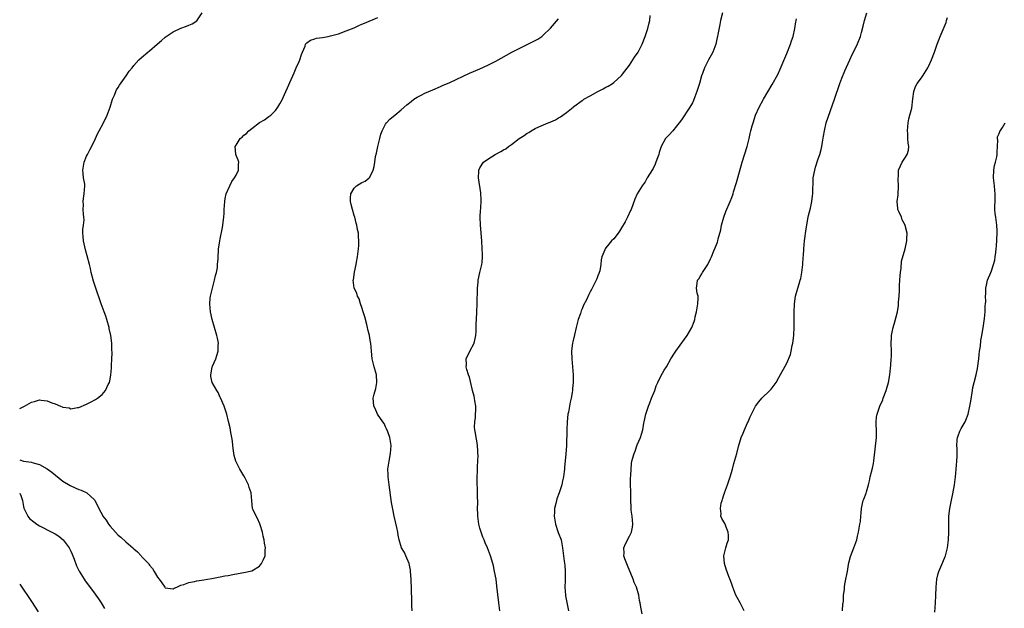
# Model space of a CAD drawing. Units: inches. Extents: x 2601000 to 2604000, y 1497000 to 1500000.
# Drawn here: x 2601000 to 2601250, y 1498862 to 1499011 of the extents above; entities that cross this region are included whole.
import ezdxf

# ---------------------------------------------------------------- set-up
doc = ezdxf.new("R2010")
doc.units = ezdxf.units.IN
doc.header["$MEASUREMENT"] = 0
doc.layers.add('LD26011497_10ft', color=9, linetype='Continuous')

msp = doc.modelspace()

# ---------------------------------------------------------------- linework, layer by layer
at = {"layer": 'LD26011497_10ft'}
for points, elevation in [([(2601000, 1498912.37), (2601001.18, 1498913), (2601003, 1498914.03), (2601003.78, 1498914.22), (2601005, 1498914.61), (2601005.49, 1498914.51), (2601007, 1498914.38), (2601008.17, 1498913.83), (2601009, 1498913.56), (2601010.34, 1498913), (2601010.83, 1498912.83), (2601011, 1498912.71), (2601012.57, 1498912.57), (2601013, 1498912.33), (2601014.69, 1498912.69), (2601015, 1498912.67), (2601017, 1498913.55), (2601017.98, 1498914.02), (2601019.3, 1498914.7), (2601019.74, 1498915), (2601021, 1498915.95), (2601021.85, 1498917), (2601022.53, 1498918.53), (2601022.79, 1498919), (2601023, 1498919.86), (2601023.19, 1498921), (2601023.37, 1498922.63), (2601023.37, 1498923.37), (2601023.45, 1498925), (2601023.49, 1498926.51), (2601023.45, 1498927.45), (2601023.42, 1498929), (2601023.16, 1498931), (2601022.75, 1498932.75), (2601022.71, 1498933), (2601022.17, 1498935), (2601021.9, 1498935.9), (2601021.51, 1498937), (2601020.74, 1498939), (2601019.27, 1498943.27), (2601018.78, 1498944.78), (2601018.19, 1498947), (2601017.96, 1498947.96), (2601017.76, 1498949), (2601017.19, 1498951.19), (2601016.71, 1498952.71), (2601016.18, 1498955), (2601016.14, 1498956.14), (2601016.07, 1498957), (2601016.08, 1498957.92), (2601016.23, 1498959), (2601016.35, 1498960.35), (2601016.31, 1498961), (2601016.18, 1498961.82), (2601016.14, 1498963), (2601016.18, 1498964.18), (2601016.1, 1498965), (2601016.18, 1498965.82), (2601016.43, 1498967), (2601016.58, 1498969), (2601016.54, 1498969.46), (2601016.25, 1498971), (2601016.1, 1498972.1), (2601016.03, 1498973), (2601016.35, 1498975), (2601017, 1498976.56), (2601017.2, 1498977), (2601017.86, 1498978.14), (2601019, 1498980.41), (2601019.82, 1498982.18), (2601020.23, 1498983), (2601021.27, 1498985), (2601022.23, 1498987), (2601022.98, 1498989), (2601023.63, 1498991), (2601024.09, 1498992.09), (2601024.44, 1498993), (2601024.62, 1498993.38), (2601025, 1498993.99), (2601025.37, 1498994.63), (2601027.05, 1498997), (2601027.84, 1498998.16), (2601028.55, 1498999), (2601029, 1498999.59), (2601030.28, 1499001), (2601031, 1499001.66), (2601032.58, 1499003), (2601033, 1499003.31), (2601034.92, 1499005), (2601036.05, 1499005.95), (2601037, 1499006.81), (2601037.23, 1499007), (2601039, 1499008.14), (2601041, 1499009.08), (2601042.44, 1499009.56), (2601043, 1499009.83), (2601043.85, 1499010.15), (2601045.04, 1499010.96), (2601046.4, 1499013)], 9100), ([(2601000, 1498899.34), (2601001, 1498898.98), (2601003, 1498898.73), (2601003.43, 1498898.57), (2601005, 1498898.21), (2601007, 1498897.08), (2601008.2, 1498896.2), (2601011, 1498893.97), (2601012.83, 1498892.83), (2601013, 1498892.73), (2601015, 1498891.85), (2601015.63, 1498891.63), (2601017.03, 1498891), (2601019, 1498889.16), (2601019.13, 1498889), (2601019.79, 1498887.79), (2601020.08, 1498887), (2601021.13, 1498885.13), (2601021.17, 1498885), (2601022.02, 1498884.02), (2601022.58, 1498883), (2601023, 1498882.47), (2601025, 1498880.24), (2601025.73, 1498879.73), (2601027, 1498878.48), (2601028.75, 1498877), (2601029, 1498876.74), (2601029.96, 1498875.96), (2601030.85, 1498875), (2601031, 1498874.82), (2601032.72, 1498873), (2601032.84, 1498872.85), (2601033, 1498872.61), (2601033.76, 1498871.76), (2601034.22, 1498871), (2601035, 1498869.55), (2601035.44, 1498869), (2601036.1, 1498868.1), (2601036.87, 1498867), (2601037, 1498866.83), (2601039, 1498866.57), (2601039.28, 1498866.72), (2601039.97, 1498867), (2601041, 1498867.47), (2601041.69, 1498867.69), (2601043, 1498868.2), (2601044.44, 1498868.44), (2601045, 1498868.58), (2601046.84, 1498868.84), (2601047.78, 1498869), (2601048.8, 1498869.2), (2601049.25, 1498869.25), (2601051, 1498869.6), (2601052.14, 1498869.86), (2601053, 1498869.98), (2601054.18, 1498870.18), (2601055.54, 1498870.46), (2601057, 1498870.7), (2601059, 1498871.18), (2601061, 1498872.37), (2601061.46, 1498873), (2601061.99, 1498874.01), (2601062.37, 1498875), (2601062.41, 1498876.41), (2601062.5, 1498877), (2601062.22, 1498878.22), (2601062.18, 1498879), (2601061.93, 1498879.93), (2601061.73, 1498881), (2601061.12, 1498882.88), (2601061.08, 1498883.08), (2601060.44, 1498884.44), (2601060.07, 1498885), (2601059.31, 1498886.69), (2601059.2, 1498887), (2601059, 1498888.91), (2601058.86, 1498891), (2601058.35, 1498892.35), (2601058.16, 1498893), (2601057.3, 1498894.7), (2601057, 1498895.26), (2601055.93, 1498897), (2601054.93, 1498899), (2601054.5, 1498900.5), (2601054.27, 1498902.27), (2601054.21, 1498903), (2601054.09, 1498904.09), (2601053.94, 1498905), (2601053.67, 1498906.33), (2601053.48, 1498907.48), (2601053.11, 1498909.11), (2601052.63, 1498911), (2601051.94, 1498913), (2601051.08, 1498915.08), (2601051, 1498915.23), (2601050.48, 1498916.48), (2601050.11, 1498917), (2601048.89, 1498919), (2601048.58, 1498920.58), (2601048.55, 1498921), (2601048.64, 1498921.36), (2601048.95, 1498923), (2601049, 1498923.14), (2601049.83, 1498925), (2601050.14, 1498925.86), (2601050.43, 1498927), (2601050.46, 1498928.46), (2601050.5, 1498929), (2601050.26, 1498930.26), (2601050.13, 1498931), (2601048.93, 1498935), (2601048.5, 1498937), (2601048.31, 1498939), (2601048.43, 1498940.43), (2601048.5, 1498941), (2601049, 1498943), (2601049.55, 1498945), (2601049.78, 1498946.22), (2601050, 1498947), (2601050.24, 1498948.24), (2601050.29, 1498949), (2601050.43, 1498950.43), (2601050.41, 1498951), (2601050.55, 1498952.55), (2601050.55, 1498953), (2601050.58, 1498953.42), (2601050.87, 1498955), (2601051, 1498955.55), (2601051.58, 1498958.42), (2601051.67, 1498959), (2601051.75, 1498959.75), (2601051.92, 1498961), (2601051.98, 1498962.02), (2601052.01, 1498963), (2601052.11, 1498965), (2601052.22, 1498965.78), (2601052.49, 1498967), (2601053.38, 1498969), (2601053.92, 1498970.08), (2601054.63, 1498971), (2601055, 1498971.7), (2601055.6, 1498973), (2601055.6, 1498974.4), (2601055.7, 1498975), (2601055.55, 1498975.55), (2601054.94, 1498977), (2601054.95, 1498977.05), (2601054.75, 1498979), (2601055, 1498979.35), (2601056.04, 1498981), (2601056.59, 1498981.41), (2601057, 1498981.85), (2601057.67, 1498982.33), (2601058.28, 1498983), (2601059, 1498983.57), (2601061, 1498985.07), (2601062.24, 1498985.76), (2601063, 1498986.41), (2601063.36, 1498986.64), (2601063.8, 1498987), (2601065, 1498988.13), (2601065.65, 1498989), (2601066.16, 1498989.84), (2601066.78, 1498991), (2601067, 1498991.45), (2601067.67, 1498993), (2601068.05, 1498993.95), (2601069, 1498996.01), (2601069.4, 1498997), (2601069.75, 1498997.75), (2601070.29, 1498999), (2601071, 1499000.57), (2601071.21, 1499001), (2601071.62, 1499002.38), (2601071.93, 1499003), (2601072.53, 1499004.53), (2601072.67, 1499005), (2601072.82, 1499005.18), (2601073, 1499005.37), (2601073.96, 1499006.04), (2601075, 1499006.35), (2601075.45, 1499006.55), (2601077, 1499006.71), (2601078.38, 1499007), (2601079, 1499007.11), (2601081, 1499007.68), (2601083, 1499008.38), (2601085, 1499009.17), (2601086.25, 1499009.75), (2601087, 1499010.06), (2601087.62, 1499010.38), (2601091, 1499011.83)], 9110), ([(2601099.76, 1498861), (2601099.72, 1498862.28), (2601099.64, 1498863.64), (2601099.61, 1498866.39), (2601099.53, 1498869), (2601099.38, 1498871), (2601099.33, 1498871.33), (2601098.97, 1498873), (2601098.13, 1498875), (2601097.78, 1498875.78), (2601097.09, 1498877), (2601096.46, 1498879), (2601096.19, 1498880.19), (2601096.09, 1498881), (2601095.84, 1498882.16), (2601095.19, 1498885), (2601094.83, 1498886.83), (2601094.54, 1498888.54), (2601093.9, 1498893), (2601093.65, 1498895), (2601093.63, 1498895.63), (2601093.61, 1498897), (2601093.91, 1498899), (2601094.3, 1498901), (2601094.44, 1498903), (2601094.1, 1498905), (2601093.54, 1498906.46), (2601093.26, 1498907.26), (2601093, 1498907.74), (2601092.61, 1498908.61), (2601092.32, 1498909), (2601090.94, 1498911), (2601090.38, 1498912.38), (2601090, 1498913), (2601089.93, 1498914.07), (2601089.84, 1498915), (2601090.07, 1498916.07), (2601090.49, 1498917.51), (2601090.8, 1498919), (2601090.7, 1498921), (2601090.13, 1498923), (2601089.64, 1498925), (2601089.42, 1498927), (2601089.25, 1498929), (2601089.21, 1498929.21), (2601088.92, 1498931), (2601088.52, 1498932.52), (2601088.43, 1498933), (2601088.25, 1498933.75), (2601087.71, 1498935.71), (2601087.33, 1498937), (2601087, 1498938.09), (2601086.67, 1498939), (2601086.29, 1498940.29), (2601085.88, 1498941), (2601085.72, 1498941.72), (2601085.06, 1498943), (2601084.81, 1498945), (2601084.85, 1498945.15), (2601085.07, 1498947.07), (2601085.49, 1498949), (2601085.58, 1498949.58), (2601085.86, 1498951), (2601086.12, 1498953), (2601086.18, 1498953.82), (2601086.23, 1498955), (2601086.14, 1498956.14), (2601086.11, 1498957), (2601085.9, 1498957.9), (2601085.74, 1498959), (2601085.55, 1498959.55), (2601085.17, 1498961), (2601085, 1498961.5), (2601084.58, 1498963), (2601084.28, 1498964.28), (2601084.13, 1498965), (2601084.08, 1498965.92), (2601084.14, 1498967), (2601085, 1498968.42), (2601085.61, 1498969), (2601087, 1498969.84), (2601087.83, 1498970.17), (2601088.83, 1498971), (2601089, 1498971.22), (2601089.85, 1498973), (2601090.08, 1498973.92), (2601090.24, 1498975), (2601090.48, 1498976.48), (2601090.66, 1498977.34), (2601091.02, 1498979), (2601091.51, 1498981), (2601091.84, 1498982.16), (2601092.14, 1498983), (2601093, 1498984.7), (2601093.21, 1498985), (2601094.07, 1498985.93), (2601095, 1498986.69), (2601095.35, 1498987), (2601097, 1498988.28), (2601098.43, 1498989.57), (2601099.52, 1498990.48), (2601100.22, 1498991), (2601101, 1498991.54), (2601102.07, 1498992.07), (2601103, 1498992.56), (2601105, 1498993.41), (2601107, 1498994.29), (2601107.48, 1498994.52), (2601109.3, 1498995.3), (2601114.38, 1498997.62), (2601117, 1498998.78), (2601119, 1498999.69), (2601121, 1499000.67), (2601125.06, 1499002.94), (2601127, 1499003.95), (2601129.2, 1499005), (2601131, 1499005.93), (2601131.69, 1499006.31), (2601132.75, 1499007), (2601133, 1499007.19), (2601134.95, 1499009.05), (2601137, 1499011.49)], 9120), ([(2601122.02, 1498861), (2601121.76, 1498863), (2601121.29, 1498867.29), (2601121.08, 1498869), (2601120.73, 1498871), (2601120.41, 1498872.41), (2601120.26, 1498873), (2601119.65, 1498875), (2601118.89, 1498877), (2601118.29, 1498878.29), (2601118.03, 1498879), (2601117.72, 1498879.72), (2601117.27, 1498881), (2601117, 1498881.97), (2601116.74, 1498883), (2601116.46, 1498885), (2601116.43, 1498885.57), (2601116.4, 1498887), (2601116.44, 1498888.44), (2601116.42, 1498889), (2601116.37, 1498889.63), (2601116.35, 1498892.35), (2601116.29, 1498893), (2601116.26, 1498893.74), (2601116.29, 1498895), (2601116.36, 1498896.36), (2601116.34, 1498897.66), (2601116.43, 1498899), (2601116.51, 1498900.51), (2601116.49, 1498901), (2601116.42, 1498901.58), (2601116.39, 1498903), (2601116.19, 1498904.19), (2601116, 1498905), (2601115.84, 1498906.16), (2601115.67, 1498907), (2601115.64, 1498907.64), (2601115.71, 1498909), (2601115.84, 1498910.16), (2601115.89, 1498911), (2601115.92, 1498911.92), (2601115.92, 1498913), (2601115.68, 1498914.32), (2601115.61, 1498915), (2601115.54, 1498915.54), (2601115.1, 1498917), (2601115, 1498917.41), (2601114.34, 1498920.34), (2601114.11, 1498921), (2601113.69, 1498922.31), (2601113.52, 1498923), (2601113.55, 1498923.55), (2601113.53, 1498925), (2601114.45, 1498927), (2601115.5, 1498929), (2601115.82, 1498930.18), (2601115.92, 1498931), (2601116, 1498932), (2601116.04, 1498933), (2601116.04, 1498933.96), (2601116.11, 1498935), (2601116.18, 1498937), (2601116.28, 1498939), (2601116.32, 1498940.32), (2601116.4, 1498941.6), (2601116.4, 1498943), (2601116.51, 1498944.51), (2601116.58, 1498945), (2601117, 1498947), (2601117.45, 1498949), (2601117.53, 1498949.53), (2601117.64, 1498951), (2601117.64, 1498951.64), (2601117.58, 1498953), (2601117.46, 1498955), (2601117.17, 1498959), (2601117.08, 1498961), (2601117.16, 1498962.84), (2601117.19, 1498963.19), (2601117.32, 1498965.32), (2601117.25, 1498967.25), (2601116.64, 1498971), (2601116.7, 1498972.7), (2601116.73, 1498973), (2601117, 1498973.58), (2601117.89, 1498975), (2601119, 1498975.8), (2601120.85, 1498977), (2601122.3, 1498977.7), (2601123, 1498978.13), (2601123.57, 1498978.43), (2601124.29, 1498979), (2601125, 1498979.48), (2601127, 1498981.01), (2601128.24, 1498981.76), (2601129, 1498982.4), (2601129.4, 1498982.6), (2601130, 1498983), (2601131, 1498983.54), (2601132, 1498984), (2601134.34, 1498985), (2601134.81, 1498985.19), (2601135, 1498985.29), (2601136.18, 1498985.82), (2601137, 1498986.33), (2601137.43, 1498986.57), (2601138.09, 1498987), (2601139, 1498987.61), (2601140.67, 1498989), (2601140.87, 1498989.13), (2601143, 1498990.67), (2601143.18, 1498990.82), (2601143.42, 1498991), (2601145, 1498991.84), (2601147, 1498993.02), (2601148.33, 1498993.67), (2601149, 1498994.07), (2601149.63, 1498994.37), (2601150.65, 1498995), (2601151, 1498995.24), (2601153, 1498997.04), (2601153.86, 1498998.14), (2601155, 1498999.7), (2601155.9, 1499001), (2601156.32, 1499001.68), (2601157.19, 1499003), (2601158.26, 1499005), (2601159.02, 1499007), (2601159.65, 1499009), (2601159.93, 1499010.07), (2601160.15, 1499011), (2601160.27, 1499012.26)], 9130), ([(2601178.69, 1499013), (2601178.16, 1499011), (2601177.95, 1499010.05), (2601177.48, 1499007.48), (2601177.38, 1499007), (2601177.29, 1499006.71), (2601176.94, 1499005), (2601176.2, 1499003), (2601175.75, 1499002.25), (2601175.09, 1499001), (2601175, 1499000.85), (2601174.06, 1498999), (2601173.56, 1498997.56), (2601173.34, 1498997), (2601172.78, 1498995), (2601172.13, 1498993), (2601171.6, 1498991.6), (2601171.29, 1498990.71), (2601171, 1498990.09), (2601170.34, 1498989), (2601168.2, 1498985.8), (2601167.64, 1498985), (2601167, 1498984.19), (2601165.99, 1498983), (2601165, 1498981.87), (2601164.55, 1498981.45), (2601164.15, 1498981), (2601163.03, 1498979), (2601162.55, 1498977.45), (2601162.43, 1498977), (2601162.11, 1498976.11), (2601161.74, 1498975), (2601161.52, 1498974.48), (2601161, 1498973.45), (2601160.84, 1498973.16), (2601159.54, 1498971), (2601159, 1498970.03), (2601158.22, 1498969), (2601156.95, 1498967), (2601156.35, 1498965.65), (2601155.41, 1498963), (2601155.27, 1498962.73), (2601154.48, 1498961), (2601153.88, 1498959.88), (2601153, 1498958.34), (2601152.48, 1498957.52), (2601152.1, 1498957), (2601151, 1498955.55), (2601150.47, 1498955), (2601149.79, 1498954.21), (2601149, 1498953.25), (2601148.81, 1498953), (2601148.7, 1498952.7), (2601147.98, 1498951), (2601147.81, 1498950.19), (2601147.69, 1498949), (2601147.43, 1498947.43), (2601147.34, 1498947), (2601147.24, 1498946.76), (2601147, 1498946.1), (2601146.67, 1498945.33), (2601146.56, 1498945), (2601146.15, 1498944.15), (2601145.53, 1498943), (2601145.31, 1498942.69), (2601145, 1498942.02), (2601144.64, 1498941.36), (2601144.06, 1498940.06), (2601143.35, 1498938.65), (2601143, 1498937.73), (2601142.76, 1498937.24), (2601142.55, 1498936.55), (2601141.99, 1498935), (2601141.47, 1498933), (2601141, 1498931.15), (2601140.62, 1498929.38), (2601140.52, 1498929), (2601140.44, 1498928.44), (2601140.3, 1498927), (2601140.38, 1498925), (2601140.55, 1498923), (2601140.65, 1498921), (2601140.65, 1498919), (2601140.54, 1498917.46), (2601140.52, 1498917), (2601140.45, 1498916.45), (2601140.21, 1498915), (2601139.96, 1498914.04), (2601139.48, 1498911.48), (2601139.37, 1498911), (2601139.15, 1498909), (2601139.04, 1498907), (2601138.99, 1498903), (2601138.83, 1498900.83), (2601138.48, 1498897.52), (2601138.46, 1498897), (2601138.41, 1498896.41), (2601138.23, 1498895), (2601138.01, 1498893.99), (2601137.83, 1498893), (2601137.17, 1498891), (2601136.55, 1498889.45), (2601136.44, 1498889), (2601136.3, 1498888.3), (2601135.98, 1498887), (2601135.93, 1498886.07), (2601135.9, 1498885), (2601136.04, 1498884.04), (2601136.23, 1498883), (2601136.83, 1498881.17), (2601136.9, 1498880.9), (2601137.6, 1498879), (2601138.01, 1498877), (2601138.43, 1498873.57), (2601138.57, 1498872.57), (2601138.69, 1498871), (2601138.65, 1498869.35), (2601138.67, 1498868.67), (2601138.61, 1498867), (2601138.73, 1498865), (2601138.76, 1498864.76), (2601139.51, 1498861)], 9140), ([(2601158.24, 1498860.24), (2601157.88, 1498861.88), (2601157.73, 1498863), (2601157.59, 1498863.59), (2601157.41, 1498865), (2601156.8, 1498867), (2601156.2, 1498868.2), (2601155.93, 1498869), (2601154.48, 1498872.48), (2601153.83, 1498874.17), (2601153.58, 1498875), (2601153.65, 1498875.65), (2601153.57, 1498877), (2601154.03, 1498877.97), (2601155, 1498879.93), (2601155.49, 1498881), (2601155.76, 1498882.24), (2601155.82, 1498883), (2601155.67, 1498885), (2601155.46, 1498886.54), (2601155.41, 1498887), (2601155.42, 1498887.42), (2601155.33, 1498889), (2601155.32, 1498890.68), (2601155.34, 1498891.34), (2601155.29, 1498893), (2601155.29, 1498894.71), (2601155.36, 1498895.36), (2601155.41, 1498897), (2601155.54, 1498898.46), (2601155.62, 1498899), (2601155.84, 1498899.84), (2601156.18, 1498901), (2601156.43, 1498901.57), (2601157, 1498903.15), (2601157.77, 1498905), (2601158.1, 1498905.9), (2601158.36, 1498907), (2601158.68, 1498908.68), (2601158.76, 1498909), (2601159.17, 1498911), (2601159.8, 1498913), (2601160.14, 1498913.86), (2601160.64, 1498915), (2601161.42, 1498917), (2601161.83, 1498918.17), (2601162.19, 1498919), (2601163, 1498920.64), (2601163.85, 1498922.15), (2601164.38, 1498923), (2601165.49, 1498925), (2601166.44, 1498926.44), (2601166.77, 1498927), (2601169, 1498930.01), (2601169.65, 1498931), (2601170.83, 1498933), (2601171.44, 1498934.56), (2601171.6, 1498935), (2601171.74, 1498935.74), (2601172.02, 1498937), (2601172.35, 1498939), (2601172.45, 1498940.45), (2601172.43, 1498941), (2601172.24, 1498941.76), (2601172.08, 1498943), (2601172.2, 1498944.2), (2601172.26, 1498945), (2601172.6, 1498945.4), (2601173, 1498945.99), (2601173.36, 1498946.64), (2601173.54, 1498947), (2601174.9, 1498949), (2601175, 1498949.18), (2601175.56, 1498950.44), (2601175.83, 1498951), (2601176.45, 1498952.45), (2601176.75, 1498953.25), (2601177.34, 1498954.66), (2601177.45, 1498955), (2601177.55, 1498955.55), (2601178.22, 1498957.78), (2601178.4, 1498959), (2601178.95, 1498961), (2601179.53, 1498962.47), (2601180.61, 1498965), (2601181, 1498966.05), (2601181.34, 1498967), (2601181.47, 1498967.47), (2601182.19, 1498969.81), (2601182.51, 1498971), (2601183.65, 1498975), (2601184.9, 1498979), (2601185.42, 1498981), (2601185.68, 1498982.32), (2601185.89, 1498983), (2601186.23, 1498984.23), (2601186.41, 1498985), (2601187.04, 1498986.96), (2601187.96, 1498989), (2601189.07, 1498991), (2601191.28, 1498994.72), (2601192.7, 1498997.3), (2601193.35, 1498998.65), (2601194.53, 1499001.47), (2601195, 1499002.66), (2601195.9, 1499005), (2601196.17, 1499005.83), (2601196.59, 1499007), (2601197.07, 1499009), (2601197.3, 1499010.7), (2601197.37, 1499011), (2601197.42, 1499011.42)], 9150), ([(2601184.16, 1498861), (2601183.12, 1498863), (2601182.36, 1498864.36), (2601182.05, 1498865), (2601181.24, 1498867), (2601181, 1498867.72), (2601180.65, 1498868.65), (2601180.3, 1498869.7), (2601179.58, 1498871.58), (2601179.15, 1498873), (2601178.98, 1498875), (2601179.5, 1498877), (2601179.86, 1498878.14), (2601180.15, 1498879), (2601180.15, 1498880.15), (2601180.11, 1498881), (2601179.46, 1498882.54), (2601179.3, 1498883), (2601179.21, 1498883.21), (2601179, 1498883.6), (2601178.46, 1498884.46), (2601178.26, 1498885), (2601178.34, 1498885.66), (2601178.13, 1498887), (2601178.34, 1498888.34), (2601178.53, 1498889), (2601178.66, 1498889.34), (2601179, 1498890.47), (2601179.14, 1498890.86), (2601179.17, 1498891), (2601179.92, 1498893), (2601180.6, 1498895), (2601181.17, 1498897), (2601181.55, 1498898.45), (2601182.27, 1498901), (2601182.71, 1498902.71), (2601183.39, 1498905), (2601183.88, 1498906.12), (2601184.22, 1498907), (2601185, 1498908.73), (2601185.15, 1498909), (2601185.7, 1498910.3), (2601186.03, 1498911), (2601187, 1498913), (2601187.88, 1498914.12), (2601188.69, 1498915), (2601190.71, 1498917), (2601191, 1498917.34), (2601192.26, 1498919), (2601193, 1498920.27), (2601195, 1498923.91), (2601195.9, 1498926.1), (2601196.11, 1498927), (2601196.4, 1498928.4), (2601196.55, 1498929), (2601196.79, 1498931), (2601196.86, 1498933.14), (2601196.85, 1498936.85), (2601196.94, 1498939), (2601197.24, 1498941), (2601197.81, 1498943), (2601198.11, 1498944.11), (2601198.41, 1498945), (2601198.54, 1498945.46), (2601198.83, 1498947), (2601199.06, 1498949), (2601199.16, 1498950.84), (2601199.2, 1498951.2), (2601199.32, 1498953), (2601199.52, 1498955), (2601199.89, 1498958.11), (2601200.41, 1498961), (2601200.54, 1498961.46), (2601201, 1498963.29), (2601201.36, 1498965), (2601201.57, 1498966.43), (2601201.6, 1498967), (2601201.6, 1498967.6), (2601201.71, 1498970.29), (2601201.73, 1498971), (2601202.08, 1498973), (2601202.27, 1498973.73), (2601203, 1498975.89), (2601203.41, 1498977), (2601203.77, 1498978.23), (2601203.94, 1498979), (2601204.08, 1498980.08), (2601204.36, 1498981.64), (2601204.55, 1498983), (2601205.03, 1498985), (2601207.14, 1498991), (2601208.5, 1498995), (2601209, 1498996.37), (2601209.77, 1498998.24), (2601211, 1499001.03), (2601211.65, 1499002.35), (2601211.95, 1499003), (2601212.93, 1499005.07), (2601213.7, 1499007), (2601213.95, 1499007.95), (2601214.45, 1499009.55), (2601214.77, 1499011), (2601215.37, 1499013)], 9160), ([(2601209.17, 1498861), (2601209.28, 1498862.72), (2601209.36, 1498863), (2601209.39, 1498863.39), (2601209.45, 1498865), (2601209.64, 1498866.36), (2601209.67, 1498867), (2601209.76, 1498867.76), (2601210.03, 1498869), (2601210.25, 1498870.25), (2601210.41, 1498871), (2601210.72, 1498872.72), (2601210.79, 1498873.21), (2601211.18, 1498874.82), (2601212.01, 1498877), (2601212.32, 1498877.68), (2601212.76, 1498879), (2601213, 1498879.94), (2601213.26, 1498881), (2601213.49, 1498882.51), (2601213.6, 1498883), (2601213.71, 1498883.71), (2601213.8, 1498885), (2601213.93, 1498885.93), (2601213.96, 1498887), (2601214.27, 1498888.27), (2601214.42, 1498889), (2601214.6, 1498889.4), (2601215.15, 1498890.85), (2601215.23, 1498891.23), (2601215.76, 1498893), (2601216, 1498894), (2601216.2, 1498895), (2601216.75, 1498897.25), (2601217, 1498898.41), (2601217.11, 1498899.11), (2601217.76, 1498905), (2601217.77, 1498906.23), (2601217.68, 1498909), (2601217.83, 1498910.17), (2601217.96, 1498911), (2601218.67, 1498913), (2601219.41, 1498914.59), (2601219.52, 1498915), (2601220.26, 1498917), (2601220.4, 1498917.6), (2601220.84, 1498919), (2601221.16, 1498921), (2601221.32, 1498922.68), (2601221.43, 1498923.43), (2601221.55, 1498925), (2601221.58, 1498925.58), (2601221.58, 1498927), (2601221.52, 1498929), (2601221.58, 1498930.42), (2601221.62, 1498931), (2601221.81, 1498931.81), (2601222.02, 1498933), (2601222.46, 1498934.46), (2601223.1, 1498937), (2601223.37, 1498938.63), (2601223.39, 1498939), (2601223.4, 1498939.4), (2601223.56, 1498941), (2601223.64, 1498942.36), (2601223.66, 1498943.66), (2601223.72, 1498945), (2601223.79, 1498946.21), (2601223.87, 1498947), (2601224.05, 1498948.04), (2601224.15, 1498949.85), (2601225.07, 1498953), (2601225.44, 1498954.56), (2601225.52, 1498955), (2601225.51, 1498955.51), (2601225.57, 1498957), (2601225.1, 1498958.9), (2601225.07, 1498959), (2601224.34, 1498960.34), (2601224.12, 1498961), (2601223.51, 1498962.49), (2601223.26, 1498963), (2601223.21, 1498963.21), (2601223.05, 1498965), (2601223.29, 1498966.71), (2601223.42, 1498969), (2601223.27, 1498970.73), (2601223.3, 1498971), (2601223.38, 1498971.38), (2601223.42, 1498973), (2601223.87, 1498974.13), (2601224.36, 1498975), (2601225, 1498976.03), (2601225.58, 1498977), (2601225.91, 1498978.09), (2601225.99, 1498979), (2601225.85, 1498979.85), (2601225.8, 1498981), (2601225.73, 1498982.27), (2601225.64, 1498983), (2601225.82, 1498985), (2601225.98, 1498986.02), (2601226.3, 1498987), (2601226.75, 1498988.75), (2601227, 1498991.15), (2601227.27, 1498993), (2601227.75, 1498994.25), (2601228.16, 1498995), (2601229, 1498996.09), (2601229.55, 1498997), (2601230.83, 1498999), (2601231, 1498999.3), (2601231.77, 1499001), (2601232.53, 1499003), (2601233.22, 1499005), (2601233.72, 1499006.28), (2601233.97, 1499007), (2601235.47, 1499010.53), (2601235.61, 1499011), (2601235.83, 1499011.83)], 9170), ([(2601232.61, 1498860.61), (2601232.81, 1498863), (2601232.91, 1498864.91), (2601232.96, 1498867), (2601233.12, 1498869), (2601233.49, 1498870.51), (2601233.64, 1498871), (2601234.66, 1498873.34), (2601235.24, 1498874.76), (2601235.33, 1498875), (2601235.83, 1498877), (2601236.11, 1498879), (2601236.2, 1498881), (2601236.16, 1498883), (2601236.21, 1498885), (2601236.47, 1498887), (2601236.89, 1498889.11), (2601237.24, 1498890.76), (2601237.63, 1498893), (2601237.9, 1498895), (2601238, 1498896), (2601238.22, 1498899), (2601238.28, 1498900.28), (2601238.29, 1498901), (2601238.27, 1498902.27), (2601238.22, 1498903), (2601238.32, 1498904.32), (2601238.35, 1498905), (2601238.54, 1498905.46), (2601239, 1498906.66), (2601239.15, 1498907), (2601239.31, 1498907.31), (2601240.3, 1498909), (2601240.54, 1498909.46), (2601241.06, 1498910.94), (2601241.55, 1498913), (2601241.76, 1498914.24), (2601242.16, 1498917), (2601242.28, 1498917.72), (2601242.59, 1498919), (2601243.12, 1498921), (2601243.44, 1498922.56), (2601243.77, 1498925), (2601243.88, 1498926.12), (2601244.01, 1498927), (2601244.21, 1498928.21), (2601244.34, 1498929.66), (2601244.59, 1498931), (2601244.92, 1498932.91), (2601245.26, 1498935.26), (2601245.45, 1498937), (2601245.46, 1498938.54), (2601245.52, 1498939), (2601245.57, 1498939.57), (2601245.48, 1498941), (2601245.55, 1498941.55), (2601245.56, 1498943), (2601245.76, 1498943.76), (2601246.01, 1498945), (2601246.82, 1498947), (2601247, 1498947.41), (2601247.52, 1498949), (2601247.86, 1498950.14), (2601247.99, 1498951), (2601248.09, 1498952.09), (2601248.25, 1498953), (2601248.33, 1498953.67), (2601248.5, 1498957), (2601248.47, 1498957.53), (2601248.41, 1498959), (2601248.09, 1498961), (2601248, 1498962), (2601247.88, 1498963), (2601247.88, 1498963.88), (2601247.96, 1498965), (2601248, 1498966), (2601247.98, 1498967), (2601247.86, 1498967.86), (2601247.77, 1498969), (2601247.61, 1498970.39), (2601247.52, 1498971), (2601247.6, 1498973), (2601247.82, 1498974.18), (2601248.05, 1498975), (2601248.39, 1498976.39), (2601248.48, 1498977), (2601248.43, 1498977.57), (2601248.6, 1498980.6), (2601248.52, 1498981), (2601248.57, 1498981.43), (2601249, 1498982.34), (2601249.15, 1498982.85), (2601249.81, 1498983.81), (2601250.51, 1498985)], 9180), ([(2601000, 1498890.86), (2601000.28, 1498890.28), (2601000.75, 1498889), (2601001, 1498887.5), (2601001.06, 1498887.06), (2601002.07, 1498885), (2601002.49, 1498884.49), (2601003.56, 1498883.56), (2601004.36, 1498883), (2601005, 1498882.62), (2601008.17, 1498881), (2601008.71, 1498880.71), (2601009, 1498880.53), (2601009.92, 1498879.92), (2601011.03, 1498879.03), (2601012.58, 1498877), (2601013, 1498876.17), (2601013.38, 1498875.38), (2601013.86, 1498874.14), (2601014.45, 1498872.45), (2601015.08, 1498871.08), (2601016.38, 1498869), (2601016.63, 1498868.63), (2601019, 1498865.47), (2601019.34, 1498865), (2601020.01, 1498864.01), (2601020.74, 1498863), (2601021, 1498862.59), (2601021.58, 1498861.58)], 9120), ([(2601000, 1498867.79), (2601003, 1498863.33), (2601004.69, 1498860.69)], 9130)]:
    msp.add_lwpolyline(points, dxfattribs=dict(at, elevation=elevation))

doc.saveas('drawing.dxf')
